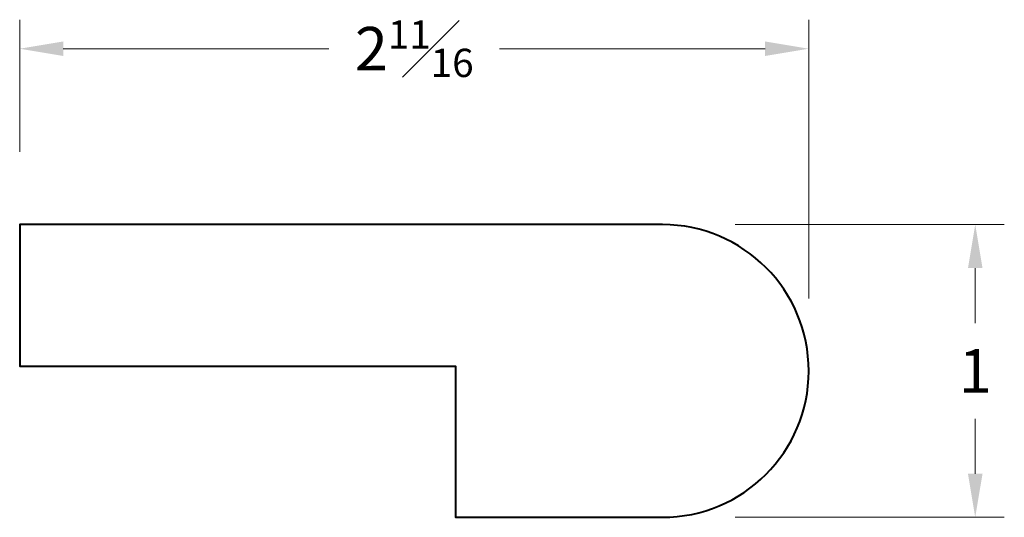
# Model space of a CAD drawing. Units: inches. Extents: x 1.27 to 4.66, y 0.84 to 2.56.
import ezdxf

# ---------------------------------------------------------------- set-up
doc = ezdxf.new("R2010")
doc.units = ezdxf.units.IN
doc.header["$MEASUREMENT"] = 0
doc.layers.get('0').update_dxf_attribs({"lineweight": 40})
doc.layers.add('DIMENSION', color=7, linetype='Continuous', lineweight=15)
doc.dimstyles.new('small trim', dxfattribs={"dimscale": 0, "dimtxt": 0.15, "dimasz": 0.15, "dimexe": 0.1, "dimexo": 0.25, "dimgap": 0.09, "dimtad": 0, "dimtih": 1, "dimtoh": 1, "dimdec": 4, "dimzin": 0, "dimdsep": 46, "dimlunit": 5, "dimtxsty": 'Standard', "dimcen": 0.09, "dimdle": 0.25, "dimclrd": 252, "dimclre": 252, "dimclrt": 256, "dimadec": 0, "dimazin": 0, "dimtfac": 0.65, "dimtdec": 4, "dimtmove": 2, "dimatfit": 1, "dimfxl": 1, "dimfrac": 1, "dimtolj": 1, "dimtzin": 0, "dimlwd": 9, "dimlwe": 9, "dimarcsym": 0})

# ---------------------------------------------------------------- blocks, each defined once
blk = doc.blocks.new('*D3973')
at = {"layer": 'Defpoints', "color": 0, "transparency": 16777216}
for p in [(3.9843, 2.4565), (1.2688, 1.8509), (3.9843, 1.3464)]:
    blk.add_point(p, dxfattribs=at)
at = {"layer": 'DIMENSION', "color": 252, "lineweight": 9, "transparency": 16777216}
for p, q in [((1.2688, 2.1009), (1.2688, 2.5565)), ((3.9843, 1.5964), (3.9843, 2.5565)), ((1.4188, 2.4565), (2.3328, 2.4565)), ((3.8343, 2.4565), (2.9203, 2.4565))]:
    blk.add_line(p, q, dxfattribs=at)
at = {"layer": 'DIMENSION', "color": 252, "transparency": 16777216}
for points in [[(1.4188, 2.4815), (1.4188, 2.4315), (1.2688, 2.4565)], [(3.8343, 2.4815), (3.8343, 2.4315), (3.9843, 2.4565)]]:
    blk.add_solid(points, dxfattribs=at)
at = {"layer": 'DIMENSION', "transparency": 16777216, "insert": (2.6266, 2.4565), "char_height": 0.15, "attachment_point": 5}
blk.add_mtext('\\A1;2{\\H0.65x;\\S11#16;}', dxfattribs=at)
blk = doc.blocks.new('*D3974')
at = {"layer": 'Defpoints', "color": 0, "transparency": 16777216}
for p in [(3.481, 1.8509), (3.481, 0.8427), (4.5573, 0.8427)]:
    blk.add_point(p, dxfattribs=at)
at = {"layer": 'DIMENSION', "color": 252, "lineweight": 9, "transparency": 16777216}
for p, q in [((3.731, 1.8509), (4.6573, 1.8509)), ((4.5573, 1.7009), (4.5573, 1.5118)), ((4.5573, 0.9927), (4.5573, 1.1818)), ((3.731, 0.8427), (4.6573, 0.8427))]:
    blk.add_line(p, q, dxfattribs=at)
at = {"layer": 'DIMENSION', "color": 252, "transparency": 16777216}
for points in [[(4.5323, 1.7009), (4.5823, 1.7009), (4.5573, 1.8509)], [(4.5323, 0.9927), (4.5823, 0.9927), (4.5573, 0.8427)]]:
    blk.add_solid(points, dxfattribs=at)
at = {"layer": 'DIMENSION', "transparency": 16777216, "insert": (4.5573, 1.3468), "char_height": 0.15, "attachment_point": 5}
blk.add_mtext('\\A1;1', dxfattribs=at)

msp = doc.modelspace()

# ---------------------------------------------------------------- linework, layer by layer
msp.add_lwpolyline([(3.4802, 0.8427, 0.9992377), (3.48096, 1.85088), (1.26884, 1.85088), (1.26884, 1.36277), (2.76878, 1.36277), (2.76878, 0.8427), (3.48096, 0.8427)], format="xyb")

# ---------------------------------------------------------------- dimensions: what is measured, and where the dimension line sits
at = {"layer": 'DIMENSION'}
for base, p1, p2, angle, picture, middle in [((3.98428, 2.4565), (1.26884, 1.85088), (3.98428, 1.34641), 180, '*D3973', (2.62656, 2.4565)), ((4.55731, 0.8427), (3.48096, 1.85088), (3.48096, 0.8427), 90, '*D3974', (4.55731, 1.34679))]:
    dim = msp.add_linear_dim(base=base, p1=p1, p2=p2, angle=angle, dimstyle='small trim', override={"dimscale": 1, "dimpost": '\\X'}, dxfattribs=at)
    dim.commit()
    dim.dimension.update_dxf_attribs({"geometry": picture, "text_midpoint": middle})

doc.saveas('drawing.dxf')
